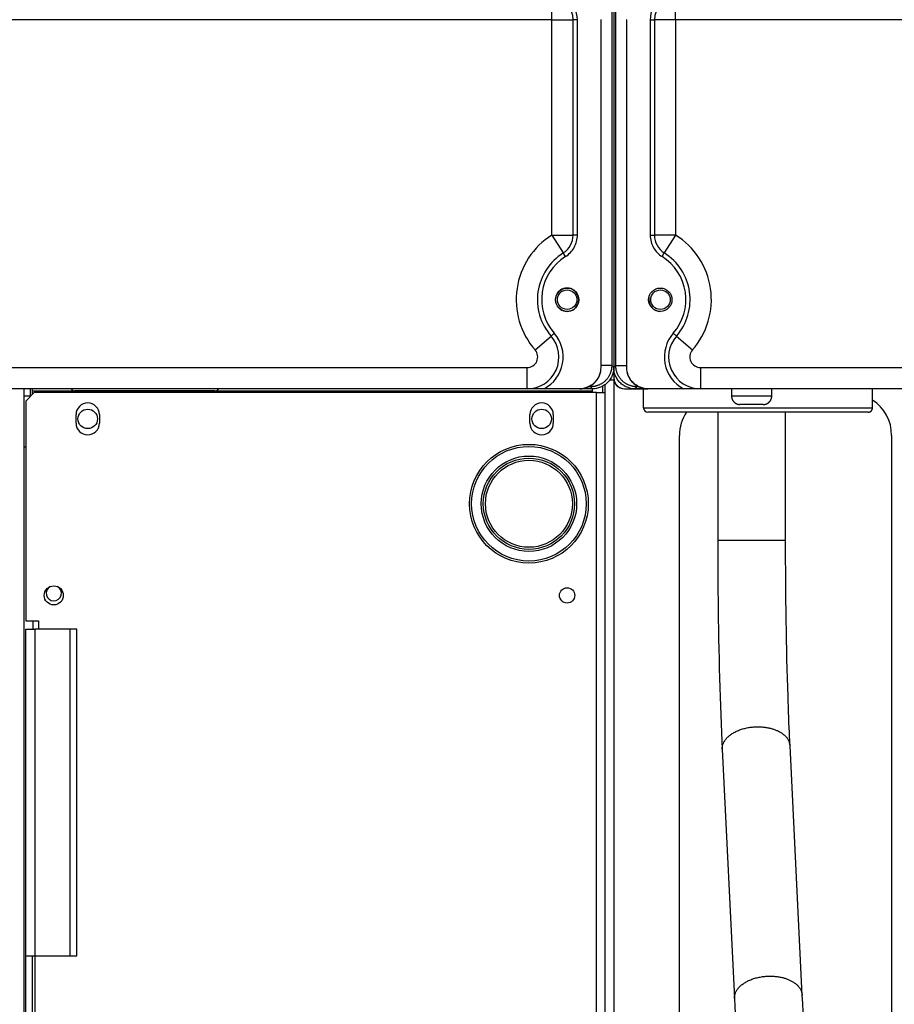
# Model space of a CAD drawing. Extents: x 0 to 420, y 0 to 297.
# Drawn here: x 164 to 187, y 76 to 102 of the extents above; entities that cross this region are included whole.
import ezdxf

# ---------------------------------------------------------------- set-up
doc = ezdxf.new("R2010")
doc.units = 0
doc.header["$MEASUREMENT"] = 0
doc.linetypes.add('HIDDENNEW0', pattern=[4.5, 1.5, -1.5, 1.5])
for name, color, linetype in [('226', 7, 'CONTINUOUS'), ('MUOTOVIIVAT', 40, 'HIDDENNEW0'), ('TANGVIIVATNONDEF', 40, 'HIDDENNEW0')]:
    doc.layers.add(name, color=color, linetype=linetype)

msp = doc.modelspace()

# ---------------------------------------------------------------- linework, layer by layer
at = {"layer": '226', "color": 18, "linetype": 'CONTINUOUS'}
for p, q in [((179.36454, 101.50458), (179.35648, 101.50458)), ((180.03261, 101.50458), (180.02454, 101.50458)), ((179.35648, 92.484584), (179.36454, 92.484584)), ((180.02454, 92.484584), (180.03261, 92.484584))]:
    msp.add_line(p, q, dxfattribs=at)
at = {"layer": '226', "color": 73, "linetype": 'CONTINUOUS'}
for p, q in [((179.40854, 91.835584), (179.40854, 92.001993)), ((179.14454, 91.868584), (164.62454, 91.868584))]:
    msp.add_line(p, q, dxfattribs=at)
at = {"layer": '226', "color": 7, "linetype": 'CONTINUOUS'}
for p, q in [((164.40454, 91.747584), (164.56954, 91.747584)), ((164.63554, 85.917584), (164.63554, 85.697584))]:
    msp.add_line(p, q, dxfattribs=at)
at = {"layer": '226', "color": 213, "linetype": 'CONTINUOUS'}
for p, q in [((179.24354, 62.828584), (179.24354, 91.835584)), ((164.67954, 85.697584), (164.67954, 77.227584)), ((165.59254, 85.697584), (165.59254, 77.227584)), ((164.67954, 77.227594), (164.67954, 73.92758))]:
    msp.add_line(p, q, dxfattribs=at)
at = {"layer": 'MUOTOVIIVAT', "color": 150, "linetype": 'CONTINUOUS'}
for p, q in [((179.69454, 157.82477), (179.69454, 92.484395)), ((179.14473, 91.934584), (178.81435, 91.934584)), ((180.50721, 91.934584), (180.24435, 91.934584))]:
    msp.add_line(p, q, dxfattribs=at)
at = {"layer": 'MUOTOVIIVAT', "color": 18, "linetype": 'CONTINUOUS'}
for p, q in [((178.64117, 95.921131), (178.64117, 101.50458)), ((179.35648, 101.50458), (179.35648, 92.484584)), ((179.36454, 92.484584), (179.36454, 101.50458)), ((180.02454, 101.50458), (180.02454, 92.484584)), ((180.03261, 92.484584), (180.03261, 101.50458)), ((180.74791, 101.50458), (180.74791, 95.921131)), ((177.44755, 91.934584), (156.42154, 91.934584)), ((177.88755, 91.934584), (177.44755, 91.934584)), ((178.80629, 91.934584), (177.88755, 91.934584)), ((178.81435, 91.934584), (178.80629, 91.934584)), ((180.5828, 91.934584), (180.57473, 91.934584)), ((181.50154, 91.934584), (180.5828, 91.934584)), ((181.94154, 91.934584), (181.50154, 91.934584)), ((202.96755, 91.934584), (181.94154, 91.934584))]:
    msp.add_line(p, q, dxfattribs=at)
at = {"layer": 'MUOTOVIIVAT', "color": 73, "linetype": 'CONTINUOUS'}
for p, q in [((179.69454, 94.134584), (179.69454, 92.220584)), ((179.69454, 92.220593), (179.69454, 92.154584)), ((164.62454, 91.868584), (164.62454, 91.934584)), ((179.14454, 91.868584), (179.14454, 91.934584)), ((179.47454, 62.740584), (179.47454, 92.056506)), ((179.69454, 92.154584), (179.57262, 92.154584)), ((179.69454, 92.154584), (179.69454, 62.740584)), ((179.96954, 91.934584), (179.98053, 91.934584)), ((179.98054, 91.934584), (180.57473, 91.934584)), ((182.74704, 91.934584), (182.74704, 91.747573)), ((183.79204, 91.747573), (183.79204, 91.934584)), ((164.40454, 64.654584), (164.40454, 91.868584)), ((164.62454, 91.791584), (164.62454, 91.868584)), ((179.14454, 91.835584), (179.14454, 91.868584)), ((183.57204, 91.527584), (182.96704, 91.527584)), ((181.39954, 62.674584), (181.39954, 90.724584)), ((186.89954, 90.724584), (186.89954, 62.674584))]:
    msp.add_line(p, q, dxfattribs=at)
at = {"layer": 'MUOTOVIIVAT', "color": 7, "linetype": 'CONTINUOUS'}
for p, q in [((164.40454, 91.86858), (164.40454, 91.934584)), ((164.56954, 91.747584), (164.56954, 91.934584)), ((164.56954, 91.736584), (164.56954, 91.747584)), ((164.44855, 90.416584), (164.40454, 90.416584))]:
    msp.add_line(p, q, dxfattribs=at)
at = {"layer": 'MUOTOVIIVAT', "color": 1, "linetype": 'CONTINUOUS'}
for p, q in [((180.46454, 91.439594), (180.46454, 91.934584)), ((186.40454, 91.439594), (186.40454, 91.934584)), ((169.35252, 91.879584), (165.72252, 91.879584)), ((186.29454, 91.329584), (180.57454, 91.329584))]:
    msp.add_line(p, q, dxfattribs=at)
at = {"layer": 'MUOTOVIIVAT', "color": 213, "linetype": 'CONTINUOUS'}
for p, q in [((164.66854, 91.835584), (164.44854, 91.615584)), ((179.24354, 91.835584), (164.66854, 91.835584)), ((179.24354, 91.835584), (179.47454, 91.835584)), ((164.44854, 91.615584), (164.44854, 85.917584)), ((165.75204, 91.043584), (165.75204, 91.263584)), ((166.35704, 91.263584), (166.35704, 91.043584)), ((177.52204, 91.043584), (177.52204, 91.263584)), ((178.12704, 91.263584), (178.12704, 91.043584)), ((164.44854, 85.917584), (164.77854, 85.917584)), ((164.77854, 85.917584), (164.77854, 85.697584)), ((164.44854, 77.227584), (164.44854, 85.697584)), ((164.44854, 85.697584), (164.67954, 85.697584)), ((165.59254, 85.697584), (164.67954, 85.697584)), ((165.76854, 85.697584), (165.59254, 85.697584)), ((165.76854, 77.227594), (165.76854, 85.697584)), ((164.44854, 73.927584), (164.44854, 77.227584)), ((164.44854, 77.227584), (164.67954, 77.227584)), ((164.61354, 77.227584), (164.61354, 73.927584)), ((164.67954, 77.227584), (165.59254, 77.227584)), ((165.59254, 77.227584), (165.76854, 77.227584))]:
    msp.add_line(p, q, dxfattribs=at)
at = {"layer": 'MUOTOVIIVAT', "color": 6, "linetype": 'CONTINUOUS'}
for p, q in [((182.38955, 91.329596), (182.38955, 88.011835)), ((184.14955, 88.011835), (184.14955, 91.329596)), ((182.5071, 82.589927), (182.82408, 76.124617)), ((184.58197, 76.210797), (184.26498, 82.676137))]:
    msp.add_line(p, q, dxfattribs=at)
at = {"layer": 'MUOTOVIIVAT', "color": 1, "linetype": 'CONTINUOUS'}
for points in [[(165.62726, 91.934584), (165.62826, 91.932887, 0.004493622), (165.62929, 91.931205, 0.00446766), (165.63036, 91.929538, 0.004459018), (165.63145, 91.927887, 0.00448051), (165.63258, 91.926254, 0.00449099), (165.63374, 91.924638, 0.004496303), (165.63493, 91.923042, 0.004499901), (165.63615, 91.921466, 0.004507605), (165.6374, 91.91991, 0.004511697), (165.63868, 91.918376, 0.004516428), (165.63999, 91.916865, 0.00451892), (165.64132, 91.915376, 0.004522161), (165.64269, 91.913911, 0.00452363), (165.64408, 91.912471, 0.004524977), (165.64549, 91.911057, 0.004525371), (165.64693, 91.909668, 0.004525166), (165.6484, 91.908307, 0.004524394), (165.64989, 91.906973, 0.004522044), (165.6514, 91.905667, 0.004519994), (165.65294, 91.904389, 0.004515883), (165.65449, 91.903141, 0.004512702), (165.65607, 91.901923, 0.004506769), (165.65767, 91.900735, 0.004502441), (165.65928, 91.899577, 0.004494729), (165.66092, 91.898451, 0.004489279), (165.66257, 91.897356, 0.004479813), (165.66424, 91.896293, 0.004473261), (165.66592, 91.895262, 0.004462079), (165.66762, 91.894265, 0.004454449), (165.66933, 91.893299, 0.004441593), (165.67105, 91.892367, 0.004432915), (165.67279, 91.891468, 0.004418438), (165.67454, 91.890602, 0.004408739), (165.67629, 91.88977, 0.004392677), (165.67806, 91.888972, 0.004382016), (165.67983, 91.888207, 0.004364494), (165.68161, 91.887476, 0.00435282), (165.6834, 91.886778, 0.00433366), (165.68519, 91.886115, 0.004321342), (165.68698, 91.885484, 0.004301479), (165.68878, 91.884888, 0.004287372), (165.69058, 91.884324, 0.00426378), (165.69239, 91.883794, 0.004252195), (165.69419, 91.883297, 0.004235849), (165.69599, 91.882833, 0.004211697), (165.6978, 91.882401, 0.004164883), (165.6996, 91.882002, 0.004181162), (165.70139, 91.881634, 0.00423204), (165.70319, 91.881299, 0.004107187), (165.70498, 91.880994, 0.00383294), (165.70675, 91.880721, 0.004177348), (165.70855, 91.880478, 0.004896343), (165.71038, 91.880265, 0.003765447), (165.71209, 91.880083, 0.001425024), (165.71364, 91.879933, 0.005151869), (165.7156, 91.879805, 0.008763444), (165.71861, 91.87969, 0.004357287), (165.72252, 91.879588, 0.002346774)], [(186.29454, 91.329596), (186.29714, 91.329626, 0.00614872), (186.29977, 91.329719, 0.005971133), (186.30242, 91.329877, 0.005928297), (186.30509, 91.330101, 0.006059866), (186.30778, 91.330393, 0.006123771), (186.31048, 91.330753, 0.006170999), (186.3132, 91.331185, 0.006204778), (186.31592, 91.331688, 0.006270175), (186.31865, 91.332266, 0.006309164), (186.32139, 91.332916, 0.006365455), (186.32412, 91.333642, 0.006400139), (186.32686, 91.334444, 0.006453905), (186.32959, 91.335323, 0.006486429), (186.33232, 91.336278, 0.006535451), (186.33503, 91.337311, 0.006564949), (186.33773, 91.338421, 0.006609313), (186.34042, 91.33961, 0.006635714), (186.34308, 91.340875, 0.006674939), (186.34572, 91.342218, 0.006697986), (186.34834, 91.343637, 0.006731775), (186.35092, 91.345133, 0.006751285), (186.35347, 91.346702, 0.006779337), (186.35599, 91.348347, 0.006795144), (186.35846, 91.350063, 0.006817222), (186.3609, 91.351853, 0.006829177), (186.36329, 91.35371, 0.006845049), (186.36563, 91.355637, 0.006853091), (186.36791, 91.357628, 0.006862741), (186.37015, 91.359685, 0.006866621), (186.37232, 91.361802, 0.006869465), (186.37444, 91.36398, 0.006869423), (186.3765, 91.366213, 0.006866488), (186.37849, 91.368502, 0.006862497), (186.38042, 91.370841, 0.00685274), (186.38227, 91.373229, 0.006844627), (186.38406, 91.375662, 0.006828722), (186.38578, 91.378139, 0.006816593), (186.38743, 91.380654, 0.006794214), (186.38899, 91.383206, 0.006778616), (186.39049, 91.385791, 0.006751267), (186.39191, 91.388405, 0.006730605), (186.39325, 91.391046, 0.00669396), (186.39452, 91.393711, 0.006674685), (186.39571, 91.396395, 0.006645185), (186.39682, 91.399097, 0.006605111), (186.39785, 91.401811, 0.006526918), (186.39881, 91.404535, 0.006544829), (186.39969, 91.407269, 0.006609329), (186.40049, 91.410011, 0.006415038), (186.40121, 91.412743, 0.005989899), (186.40186, 91.415458, 0.006495384), (186.40244, 91.418211, 0.007560236), (186.40295, 91.421018, 0.005850214), (186.40338, 91.42365, 0.002308765), (186.40373, 91.426026, 0.007895222), (186.40403, 91.429039, 0.013359871), (186.4043, 91.433624, 0.00669683), (186.40454, 91.439594, 0.003631821)]]:
    msp.add_lwpolyline(points, format="xyb", dxfattribs=at)
at = {"layer": 'MUOTOVIIVAT', "color": 73, "linetype": 'CONTINUOUS'}
for points in [[(182.74705, 91.747573), (182.74711, 91.742361, 0.006148863), (182.7473, 91.737107, 0.005971153), (182.74762, 91.731807, 0.005928197), (182.74806, 91.726469, 0.006059645), (182.74865, 91.721096, 0.00612342), (182.74937, 91.715694, 0.006170522), (182.75024, 91.710267, 0.006204171), (182.75124, 91.70482, 0.006269437), (182.7524, 91.699358, 0.006308292), (182.7537, 91.693887, 0.006364452), (182.75515, 91.688413, 0.006399003), (182.75676, 91.682941, 0.006452637), (182.75851, 91.677477, 0.00648503), (182.76043, 91.672028, 0.006533923), (182.76249, 91.6666, 0.006563295), (182.76471, 91.661199, 0.006607537), (182.76709, 91.655831, 0.006633818), (182.76962, 91.650503, 0.006672928), (182.77231, 91.645222, 0.006695865), (182.77515, 91.639993, 0.006729549), (182.77814, 91.634825, 0.006748962), (182.78128, 91.629722, 0.006776924), (182.78457, 91.624692, 0.006792646), (182.788, 91.619739, 0.006814642), (182.79158, 91.614874, 0.006826536), (182.7953, 91.610097, 0.006842369), (182.79915, 91.605419, 0.006850333), (182.80313, 91.600842, 0.00685986), (182.80725, 91.596376, 0.006863822), (182.81148, 91.59202, 0.00686698), (182.81584, 91.587786, 0.006866923), (182.8203, 91.583672, 0.006863648), (182.82488, 91.579689, 0.00685955), (182.82956, 91.575835, 0.006849891), (182.83433, 91.57212, 0.006841828), (182.8392, 91.568542, 0.006825939), (182.84415, 91.565109, 0.006813847), (182.84918, 91.561818, 0.006791527), (182.85429, 91.558678, 0.006775991), (182.85945, 91.555685, 0.006748711), (182.86468, 91.552848, 0.006728126), (182.86996, 91.55016, 0.006691568), (182.87529, 91.547629, 0.006672383), (182.88066, 91.54525, 0.006642978), (182.88606, 91.54303, 0.006603011), (182.89149, 91.540961, 0.006524937), (182.89694, 91.53905, 0.006542946), (182.90241, 91.537291, 0.006607533), (182.90789, 91.535687, 0.006413407), (182.91335, 91.534232, 0.005988474), (182.91878, 91.532932, 0.006493953), (182.92429, 91.531774, 0.007558722), (182.9299, 91.530763, 0.005849169), (182.93516, 91.529901, 0.002308381), (182.93992, 91.529195, 0.007893998), (182.94594, 91.528592, 0.013358289), (182.95511, 91.528051, 0.006696262), (182.96705, 91.527576, 0.003631571)], [(183.57205, 91.527576), (183.57726, 91.527638, 0.006147772), (183.58252, 91.527826, 0.005970053), (183.58782, 91.528144, 0.005927065), (183.59316, 91.528592, 0.006058452), (183.59853, 91.529179, 0.006122179), (183.60393, 91.529901, 0.00616924), (183.60936, 91.530767, 0.006202851), (183.61481, 91.531774, 0.006268077), (183.62027, 91.532931, 0.006306899), (183.62574, 91.534232, 0.006363026), (183.63121, 91.535687, 0.006397552), (183.63669, 91.537291, 0.00645116), (183.64215, 91.53905, 0.006483536), (183.6476, 91.540961, 0.006532413), (183.65303, 91.54303, 0.006561776), (183.65843, 91.54525, 0.00660601), (183.6638, 91.547629, 0.006632292), (183.66912, 91.55016, 0.006671404), (183.6744, 91.552848, 0.006694352), (183.67963, 91.555685, 0.006728049), (183.6848, 91.558678, 0.006747484), (183.68991, 91.561818, 0.006775468), (183.69493, 91.565109, 0.006791221), (183.69989, 91.568542, 0.006813249), (183.70475, 91.57212, 0.006825187), (183.70953, 91.575835, 0.006841068), (183.71421, 91.579689, 0.006849076), (183.71878, 91.583672, 0.006858638), (183.72325, 91.587786, 0.006862684), (183.72761, 91.59202, 0.006865969), (183.73184, 91.596376, 0.006865975), (183.73595, 91.600842, 0.0068627), (183.73994, 91.605419, 0.006858656), (183.74379, 91.610097, 0.006849085), (183.74751, 91.614874, 0.006841107), (183.75109, 91.619739, 0.006825292), (183.75452, 91.624692, 0.006813281), (183.75781, 91.629722, 0.006791043), (183.76095, 91.634825, 0.006775593), (183.76394, 91.639993, 0.006748395), (183.76678, 91.645222, 0.006727896), (183.76947, 91.650503, 0.006691421), (183.772, 91.655831, 0.00667232), (183.77438, 91.661199, 0.006642996), (183.7766, 91.666601, 0.006603113), (183.77867, 91.672028, 0.006525115), (183.78058, 91.677475, 0.006543204), (183.78234, 91.682941, 0.006607872), (183.78394, 91.688423, 0.006413813), (183.78539, 91.693887, 0.005988918), (183.78669, 91.699316, 0.006494505), (183.78785, 91.70482, 0.007559454), (183.78886, 91.710431, 0.005849806), (183.78973, 91.715694, 0.002308647), (183.79043, 91.720445, 0.007894954), (183.79103, 91.726469, 0.013360146), (183.79157, 91.735635, 0.006697292), (183.79205, 91.747573, 0.003632154)]]:
    msp.add_lwpolyline(points, format="xyb", dxfattribs=at)
at = {"layer": 'MUOTOVIIVAT', "color": 18, "linetype": 'CONTINUOUS'}
for centre in [(178.48748, 94.244584), (180.90161, 94.244584)]:
    msp.add_circle(centre, 0.3025, dxfattribs=at)
at = {"layer": 'MUOTOVIIVAT', "color": 73, "linetype": 'CONTINUOUS'}
for centre in [(178.48467, 94.24521), (180.90454, 94.244583), (166.05454, 91.153585), (177.82454, 91.153585)]:
    msp.add_circle(centre, 0.253, dxfattribs=at)
at = {"layer": 'MUOTOVIIVAT', "color": 213, "linetype": 'CONTINUOUS'}
for centre, radius in [((177.49454, 88.953584), 1.54), ((177.49454, 88.953584), 1.1825), ((165.17454, 86.577584), 0.2475), ((178.48454, 86.577584), 0.198)]:
    msp.add_circle(centre, radius, dxfattribs=at)
at = {"layer": 'MUOTOVIIVAT', "color": 18, "linetype": 'CONTINUOUS'}
for centre, radius, start, end in [((178.09117, 101.50458), 0.55, 0, 90), ((181.29791, 101.50458), 0.55, 90, 180), ((178.09117, 95.921131), 0.55, 302.14103, 360), ((181.29791, 95.921131), 0.55, 180, 237.85897), ((179.14454, 94.244584), 1.43, 122.14103, 221.18836), ((180.24454, 94.244584), 1.43, 318.81164, 417.85897), ((177.44755, 92.759584), 0.825, 270, 401.18836), ((181.94154, 92.759584), 0.825, 138.81164, 270)]:
    msp.add_arc(centre, radius, start, end, dxfattribs=at)
at = {"layer": 'MUOTOVIIVAT', "color": 150, "linetype": 'CONTINUOUS'}
for centre, start, end in [((178.48454, 94.244584), 225.29612, 512.55507), ((180.90454, 94.244584), 171.16845, 180), ((180.90454, 94.244584), 180, 269.72207)]:
    msp.add_arc(centre, 0.3025, start, end, dxfattribs=at)
at = {"layer": 'MUOTOVIIVAT', "color": 73, "linetype": 'CONTINUOUS'}
for centre, radius, start, end in [((179.98054, 92.220584), 0.286, 180, 270), ((179.96954, 92.209584), 0.275, 180, 270), ((164.11854, 91.868584), 0.286, 0, 13.342364), ((185.79954, 90.724584), 1.1, 0, 56.632986), ((182.49954, 90.724584), 1.1, 146.63298, 180)]:
    msp.add_arc(centre, radius, start, end, dxfattribs=at)
at = {"layer": 'MUOTOVIIVAT', "color": 1, "linetype": 'CONTINUOUS'}
for centre, start, end in [((169.35252, 91.989584), 270, 327.76159), ((180.57454, 91.439584), 180, 270)]:
    msp.add_arc(centre, 0.11, start, end, dxfattribs=at)
at = {"layer": 'MUOTOVIIVAT', "color": 213, "linetype": 'CONTINUOUS'}
for centre, start, end in [((166.05454, 91.263584), 0, 180), ((177.82454, 91.263584), 0, 180), ((166.05454, 91.043584), 180, 360), ((177.82454, 91.043584), 180, 360)]:
    msp.add_arc(centre, 0.3025, start, end, dxfattribs=at)
at = {"layer": 'MUOTOVIIVAT', "color": 7, "linetype": 'CONTINUOUS'}
for start, end in [(119.11898, 270), (270, 420.88102)]:
    msp.add_arc((165.17454, 86.632584), 0.198, start, end, dxfattribs=at)
at = {"layer": 'MUOTOVIIVAT', "color": 18, "linetype": 'CONTINUOUS'}
for points, knots in [([(179.35647, 92.484595), (179.35648, 92.414689), (179.33613, 92.309741), (179.26957, 92.180623), (179.19796, 92.092974), (179.11028, 92.021405), (178.98114, 91.954889), (178.87618, 91.934584), (178.8063, 91.934573)], [0, 0, 0, 0, 0.0018823442, 0.0028924092, 0.003923956, 0.004955483, 0.005965516, 0.0078478838, 0.0078478838, 0.0078478838, 0.0078478838]), ([(178.81435, 91.934573), (178.88425, 91.934584), (178.9892, 91.954889), (179.11835, 92.021405), (179.20602, 92.092974), (179.27763, 92.180623), (179.34419, 92.309741), (179.36454, 92.414689), (179.36454, 92.484595)], [0, 0, 0, 0, 0.0018823678, 0.0028924009, 0.0039239279, 0.0049554746, 0.0059655396, 0.0078478838, 0.0078478838, 0.0078478838, 0.0078478838]), ([(180.02454, 92.484595), (180.02454, 92.414689), (180.04489, 92.309741), (180.11145, 92.180623), (180.18306, 92.092974), (180.27074, 92.021405), (180.39988, 91.954889), (180.50484, 91.934584), (180.57473, 91.934573)], [0, 0, 0, 0, 0.0018823442, 0.0028924092, 0.003923956, 0.004955483, 0.005965516, 0.0078478838, 0.0078478838, 0.0078478838, 0.0078478838]), ([(180.58281, 91.934573), (180.5129, 91.934584), (180.40795, 91.954889), (180.27881, 92.021405), (180.19113, 92.092974), (180.11952, 92.180623), (180.05296, 92.309741), (180.03261, 92.414689), (180.03261, 92.484595)], [0, 0, 0, 0, 0.0018823678, 0.0028924009, 0.0039239279, 0.0049554746, 0.0059655396, 0.0078478838, 0.0078478838, 0.0078478838, 0.0078478838])]:
    msp.add_open_spline(points, degree=3, knots=knots, dxfattribs=at)
at = {"layer": 'MUOTOVIIVAT', "color": 150, "linetype": 'CONTINUOUS'}
for points in [[(179.69454, 92.484391), (179.69454, 92.414528), (179.67424, 92.309625), (179.60773, 92.180558), (179.53619, 92.092943), (179.44857, 92.021398), (179.3195, 91.954888), (179.2146, 91.934584), (179.14472, 91.934573)], [(180.24436, 91.934573), (180.17449, 91.934584), (180.06958, 91.954888), (179.94052, 92.021397), (179.8529, 92.092942), (179.78136, 92.180556), (179.71485, 92.309623), (179.69454, 92.414527), (179.69454, 92.484391)]]:
    msp.add_open_spline(points, degree=3, knots=[0, 0, 0, 0, 0.0018815803, 0.0028910661, 0.0039220136, 0.0049529404, 0.0059624089, 0.007844027, 0.007844027, 0.007844027, 0.007844027], dxfattribs=at)
at = {"layer": 'MUOTOVIIVAT', "color": 6, "linetype": 'CONTINUOUS'}
for points, knots in [([(182.38955, 88.011835), (182.38955, 87.999023), (182.38955, 87.905665), (182.39016, 87.39541), (182.40257, 85.470342), (182.4512, 83.727184), (182.5071, 82.589927)], [0, 0, 0, 0, 0.006610481, 0.04802712, 0.26290225, 1, 1, 1, 1]), ([(184.26498, 82.676137), (184.2645, 82.686246), (184.2609, 82.759803), (184.24167, 83.167966), (184.17799, 84.785438), (184.14941, 86.606568), (184.14955, 88.011835)], [0, 0, 0, 0, 0.006701719, 0.048692291, 0.26659519, 1, 1, 1, 1]), ([(182.82408, 76.124617), (182.82458, 76.114491), (182.82819, 76.040938), (182.84741, 75.63287), (182.9111, 74.015422), (182.93967, 72.194287), (182.93954, 70.78889)], [0, 0, 0, 0, 0.006701508, 0.048689148, 0.26653359, 1, 1, 1, 1]), ([(184.69955, 70.78889), (184.69954, 70.801713), (184.69954, 70.895073), (184.69892, 71.405384), (184.68651, 73.330451), (184.63788, 75.073596), (184.58197, 76.210797)], [0, 0, 0, 0, 0.006610503, 0.048028007, 0.26293108, 1, 1, 1, 1])]:
    msp.add_open_spline(points, degree=3, knots=knots, dxfattribs=at)
at = {"layer": 'TANGVIIVATNONDEF', "color": 150, "linetype": 'CONTINUOUS'}
for p, q in [((179.64232, 157.77255), (179.64232, 92.53662)), ((179.74677, 92.53662), (179.74677, 157.77255)), ((179.64232, 92.53662), (179.36454, 92.53662)), ((179.64232, 92.53662), (179.69454, 92.484395)), ((179.69454, 92.484395), (179.74677, 92.53662)), ((179.74677, 92.53662), (180.02454, 92.53662)), ((179.09251, 91.986809), (179.0483, 91.986809)), ((179.09251, 91.986809), (179.09251, 92.010023)), ((179.14473, 91.934584), (179.09251, 91.986809)), ((180.29658, 91.986809), (180.24435, 91.934584)), ((180.29658, 91.986809), (180.29658, 92.010023)), ((180.34079, 91.986809), (180.29658, 91.986809))]:
    msp.add_line(p, q, dxfattribs=at)
at = {"layer": 'TANGVIIVATNONDEF', "color": 18, "linetype": 'CONTINUOUS'}
for p, q in [((178.09117, 101.50458), (178.09117, 102.05458)), ((181.29791, 101.50458), (181.29791, 102.05458)), ((178.09117, 101.50458), (155.77791, 101.50458)), ((178.09117, 101.50458), (178.64117, 101.50458)), ((178.09117, 95.921131), (178.09117, 101.50458)), ((178.75117, 101.50458), (178.64117, 101.50458)), ((178.75117, 95.921131), (178.75117, 101.50458)), ((180.63791, 101.50458), (180.74791, 101.50458)), ((180.63791, 101.50458), (180.63791, 95.921131)), ((181.29791, 101.50458), (180.74791, 101.50458)), ((203.61117, 101.50458), (181.29791, 101.50458)), ((181.29791, 101.50458), (181.29791, 95.921131)), ((178.09117, 95.921131), (178.38378, 95.455424)), ((178.09117, 95.921131), (178.64117, 95.921131)), ((178.75117, 95.921131), (178.64117, 95.921131)), ((180.63791, 95.921131), (180.74791, 95.921131)), ((181.29791, 95.921131), (180.74791, 95.921131)), ((181.29791, 95.921131), (181.00531, 95.455424)), ((178.4423, 95.362282), (178.38378, 95.455424)), ((180.94679, 95.362282), (181.00531, 95.455424)), ((177.6545, 92.940681), (178.0684, 93.302876)), ((178.15118, 93.375316), (178.0684, 93.302876)), ((181.23791, 93.375316), (181.32069, 93.302876)), ((181.32069, 93.302876), (181.73459, 92.940681)), ((156.42154, 92.484584), (177.44755, 92.484584)), ((177.44755, 91.934584), (177.44755, 92.484584)), ((181.94154, 92.484584), (202.96755, 92.484584)), ((181.94154, 92.484584), (181.94154, 91.934584))]:
    msp.add_line(p, q, dxfattribs=at)
at = {"layer": 'TANGVIIVATNONDEF', "color": 73, "linetype": 'CONTINUOUS'}
msp.add_line((182.74704, 91.747584), (183.79204, 91.747584), dxfattribs=at)
at = {"layer": 'TANGVIIVATNONDEF', "color": 1, "linetype": 'CONTINUOUS'}
msp.add_line((180.46454, 91.439584), (186.40454, 91.439584), dxfattribs=at)
at = {"layer": 'TANGVIIVATNONDEF', "color": 6, "linetype": 'CONTINUOUS'}
for p, q in [((182.38954, 88.011839), (182.39132, 88.011839)), ((182.39132, 88.011839), (184.14954, 88.011839))]:
    msp.add_line(p, q, dxfattribs=at)
at = {"layer": 'TANGVIIVATNONDEF', "color": 150, "linetype": 'CONTINUOUS'}
for points in [[(179.64231, 92.536617), (179.64169, 92.510427, -0.012797776), (179.63974, 92.483889, -0.012150737), (179.63644, 92.456974, -0.011968177), (179.63177, 92.429799, -0.012473312), (179.6256, 92.402482, -0.012711113), (179.61796, 92.375137, -0.012865699), (179.60876, 92.347876, -0.012966256), (179.59805, 92.320817, -0.013172369), (179.58575, 92.2941, -0.013281223), (179.57195, 92.267838, -0.013424877), (179.55661, 92.242182, -0.013496394), (179.53982, 92.217234, -0.013593631), (179.52158, 92.193153, -0.013647225), (179.50201, 92.170018, -0.013716622), (179.48113, 92.147986, -0.013706766), (179.4591, 92.127113, -0.013643099), (179.43598, 92.107544, -0.013716593), (179.41188, 92.089299, -0.013881607), (179.38688, 92.072506, -0.013528546), (179.36128, 92.057163, -0.012712439), (179.33523, 92.043375, -0.013672074), (179.3083, 92.031071, -0.015710437), (179.28041, 92.020318, -0.012364477), (179.25398, 92.01116, -0.00538633), (179.2299, 92.003686, -0.016172553), (179.19932, 91.99735, -0.027048864), (179.1529, 91.991708, -0.013859939), (179.0925, 91.986798, -0.007620158)], [(180.29658, 91.986798), (180.27039, 91.987426, -0.012797272), (180.24385, 91.98937, -0.012150249), (180.21694, 91.992676, -0.011967693), (180.18976, 91.99735, -0.012472808), (180.16245, 92.003519, -0.012710605), (180.1351, 92.01116, -0.012865196), (180.10784, 92.02036, -0.012965766), (180.08078, 92.031071, -0.013171894), (180.05406, 92.043364, -0.013280773), (180.0278, 92.057163, -0.013424456), (180.00215, 92.072509, -0.013496012), (179.9772, 92.089299, -0.01359329), (179.95312, 92.107542, -0.013646934), (179.92998, 92.127113, -0.013716382), (179.90795, 92.14799, -0.013706583), (179.88708, 92.170018, -0.013642974), (179.86751, 92.193139, -0.013716529), (179.84926, 92.217234, -0.013881603), (179.83247, 92.242235, -0.013528604), (179.81713, 92.267838, -0.012712546), (179.80334, 92.29389, -0.013672247), (179.79104, 92.320817, -0.015710704), (179.78028, 92.348704, -0.01236474), (179.77113, 92.375137, -0.005386457), (179.76365, 92.399214, -0.016172968), (179.75732, 92.429799, -0.027049706), (179.75167, 92.476218, -0.013860425), (179.74677, 92.536617, -0.007620437)]]:
    msp.add_lwpolyline(points, format="xyb", dxfattribs=at)
at = {"layer": 'TANGVIIVATNONDEF', "color": 6, "linetype": 'CONTINUOUS'}
for points in [[(182.50782, 82.633032), (182.51121, 82.660769, -0.023344241), (182.51723, 82.68913, -0.020959292), (182.52594, 82.718159, -0.019895357), (182.53744, 82.747704, -0.020436548), (182.55206, 82.777627, -0.020055911), (182.56982, 82.807761, -0.019462762), (182.59094, 82.837954, -0.018613849), (182.61538, 82.868017, -0.018020455), (182.64334, 82.897742, -0.017138502), (182.67468, 82.926933, -0.016433025), (182.70951, 82.955344, -0.01556671), (182.7476, 82.982789, -0.014891457), (182.78896, 83.009, -0.01412414), (182.83328, 83.033817, -0.013516669), (182.88045, 83.05697, -0.012875499), (182.93009, 83.078346, -0.012358165), (182.98197, 83.097696, -0.011849129), (183.03568, 83.114969, -0.011423569), (183.09089, 83.129959, -0.011038606), (183.14718, 83.142684, -0.010698328), (183.20418, 83.152996, -0.010424453), (183.26147, 83.160981, -0.010160251), (183.31866, 83.166555, -0.00998225), (183.37541, 83.169865, -0.009782063), (183.43134, 83.170889, -0.00968873), (183.48618, 83.169817, -0.00954888), (183.53959, 83.16668, -0.009519098), (183.59139, 83.161695, -0.009411252), (183.6413, 83.154935, -0.009462269), (183.68926, 83.146612, -0.00943597), (183.73506, 83.136817, -0.009468208), (183.7786, 83.125806, -0.009372456), (183.81967, 83.113701, -0.009626209), (183.8588, 83.100534, -0.009612927), (183.89646, 83.086163, -0.010000043), (183.93331, 83.070349, -0.010645685), (183.96977, 83.052739, -0.011242266), (184.00556, 83.033329, -0.012645214), (184.0402, 83.01206, -0.013257296), (184.07344, 82.989191, -0.013213436), (184.10494, 82.964712, -0.015932217), (184.13459, 82.937954, -0.021303635), (184.16201, 82.908639, -0.017170927), (184.18652, 82.88001, -0.005294062), (184.20755, 82.853176, -0.027408944), (184.22685, 82.81617, -0.054484219), (184.24607, 82.756301, -0.028150985), (184.26498, 82.676137, -0.01463311)], [(182.5071, 82.589927), (182.50703, 82.591392, -0.001101001), (182.50697, 82.592855, -0.001106285), (182.50691, 82.594316, -0.001107406), (182.50687, 82.595776, -0.001103578), (182.50682, 82.597233, -0.001101656), (182.50679, 82.598689, -0.001100081), (182.50676, 82.600142, -0.001098841), (182.50674, 82.601594, -0.001096579), (182.50672, 82.603044, -0.001095168), (182.50671, 82.604492, -0.001093196), (182.50671, 82.605938, -0.001091512), (182.50671, 82.607382, -0.001088764), (182.50672, 82.608824, -0.00108797), (182.50674, 82.610265, -0.00108759), (182.50676, 82.611703, -0.001083391), (182.50679, 82.613139, -0.001074692), (182.50682, 82.614573, -0.001082087), (182.50686, 82.616006, -0.001101056), (182.50691, 82.617439, -0.001068887), (182.50696, 82.618864, -0.000997361), (182.50702, 82.620279, -0.001096629), (182.50709, 82.621714, -0.001300776), (182.50716, 82.623181, -0.000990019), (182.50724, 82.624556, -0.000348523), (182.50731, 82.625799, -0.001384853), (182.50741, 82.62739, -0.002373473), (182.50758, 82.629834, -0.001164087), (182.50782, 82.633032, -0.000619171)], [(182.82481, 76.167692), (182.8282, 76.19543, -0.023343915), (182.83421, 76.223792, -0.02095899), (182.84292, 76.252821, -0.01989507), (182.85442, 76.282366, -0.020436261), (182.86905, 76.312289, -0.020055644), (182.8868, 76.342424, -0.019462523), (182.90792, 76.372618, -0.018613645), (182.93237, 76.402682, -0.018020285), (182.96032, 76.432407, -0.017138368), (182.99166, 76.461598, -0.016432924), (183.02649, 76.49001, -0.015566642), (183.06458, 76.517456, -0.014891418), (183.10594, 76.543667, -0.014124127), (183.15026, 76.568484, -0.013516677), (183.19744, 76.591638, -0.012875527), (183.24707, 76.613014, -0.01235821), (183.29896, 76.632365, -0.011849188), (183.35266, 76.649639, -0.01142364), (183.40788, 76.664629, -0.011038687), (183.46417, 76.677355, -0.010698418), (183.52116, 76.687667, -0.010424551), (183.57845, 76.695652, -0.010160355), (183.63565, 76.701226, -0.009982361), (183.6924, 76.704537, -0.009782178), (183.74833, 76.705561, -0.00968885), (183.80316, 76.70449, -0.009549004), (183.85657, 76.701353, -0.009519225), (183.90838, 76.696368, -0.00941138), (183.95828, 76.689608, -0.009462402), (184.00624, 76.681285, -0.00943611), (184.05205, 76.67149, -0.009468344), (184.09559, 76.660479, -0.00937257), (184.13666, 76.648374, -0.009626352), (184.17578, 76.635207, -0.009613159), (184.21345, 76.620836, -0.01000039), (184.2503, 76.605023, -0.010646186), (184.28676, 76.587411, -0.011242822), (184.32255, 76.568002, -0.012645777), (184.35719, 76.546732, -0.013257839), (184.39043, 76.523863, -0.013213943), (184.42193, 76.499383, -0.015932768), (184.45157, 76.472625, -0.021304247), (184.47899, 76.443308, -0.017171293), (184.50351, 76.414678, -0.005294153), (184.52454, 76.387843, -0.027409304), (184.54384, 76.350837, -0.054483966), (184.56306, 76.290965, -0.028150385), (184.58197, 76.210797, -0.014632695)], [(182.82408, 76.124617), (182.82401, 76.12608, -0.001100299), (182.82395, 76.127542, -0.001105568), (182.8239, 76.129002, -0.001106675), (182.82385, 76.130461, -0.001102838), (182.82381, 76.131917, -0.001100905), (182.82377, 76.133372, -0.00109932), (182.82374, 76.134824, -0.001098068), (182.82372, 76.136275, -0.001095796), (182.82371, 76.137724, -0.001094374), (182.8237, 76.139171, -0.001092392), (182.82369, 76.140616, -0.001090698), (182.8237, 76.142059, -0.00108794), (182.82371, 76.1435, -0.001087135), (182.82372, 76.14494, -0.001086744), (182.82374, 76.146377, -0.001082537), (182.82377, 76.147812, -0.001073834), (182.82381, 76.149245, -0.001081212), (182.82385, 76.150677, -0.001100155), (182.8239, 76.152109, -0.001068001), (182.82395, 76.153533, -0.000996525), (182.82401, 76.154947, -0.001095699), (182.82407, 76.156382, -0.001299659), (182.82415, 76.157847, -0.000989158), (182.82422, 76.159222, -0.000348218), (182.82429, 76.160464, -0.001383633), (182.82439, 76.162054, -0.002371338), (182.82457, 76.164497, -0.001163021), (182.82481, 76.167692, -0.0006186)]]:
    msp.add_lwpolyline(points, format="xyb", dxfattribs=at)
at = {"layer": 'TANGVIIVATNONDEF', "color": 213, "linetype": 'CONTINUOUS'}
for radius in [1.485, 1.2375, 1.1275]:
    msp.add_circle((177.49454, 88.953584), radius, dxfattribs=at)
at = {"layer": 'TANGVIIVATNONDEF', "color": 18, "linetype": 'CONTINUOUS'}
for centre, radius, start, end in [((178.09117, 101.50458), 0.66, 0, 56.44269), ((181.29791, 101.50458), 0.66, 123.55731, 180), ((179.14454, 94.244584), 1.98, 122.14103, 221.18836), ((180.24454, 94.244584), 1.98, 318.81164, 417.85897), ((179.14454, 94.244584), 1.32, 122.14103, 221.18836), ((180.24454, 94.244584), 1.32, 318.81164, 417.85897), ((177.44755, 92.759584), 0.935, 298.07249, 401.18836), ((181.94154, 92.759584), 0.935, 138.81164, 241.92751), ((177.44755, 92.759584), 0.275, 270, 401.18836), ((181.94154, 92.759584), 0.275, 138.81164, 270)]:
    msp.add_arc(centre, radius, start, end, dxfattribs=at)
for points, knots in [([(178.44229, 95.362275), (178.48932, 95.391825), (178.5759, 95.462866), (178.67498, 95.598456), (178.73709, 95.754512), (178.75117, 95.865593), (178.75117, 95.921126)], [2, 2, 2, 2, 2.9641562, 3.9284324, 4.8927086, 5.8569849, 5.8569849, 5.8569849, 5.8569849]), ([(180.63791, 95.921126), (180.63791, 95.861046), (180.64617, 95.80096), (180.67708, 95.690605), (180.69833, 95.639937), (180.77899, 95.499374), (180.85573, 95.419496), (180.94679, 95.362275)], [2, 2, 2, 2, 3.0432192, 3.0432192, 3.9897703, 3.9897703, 5.8569721, 5.8569721, 5.8569721, 5.8569721])]:
    msp.add_open_spline(points, degree=3, knots=knots, dxfattribs=at)

doc.saveas('drawing.dxf')
